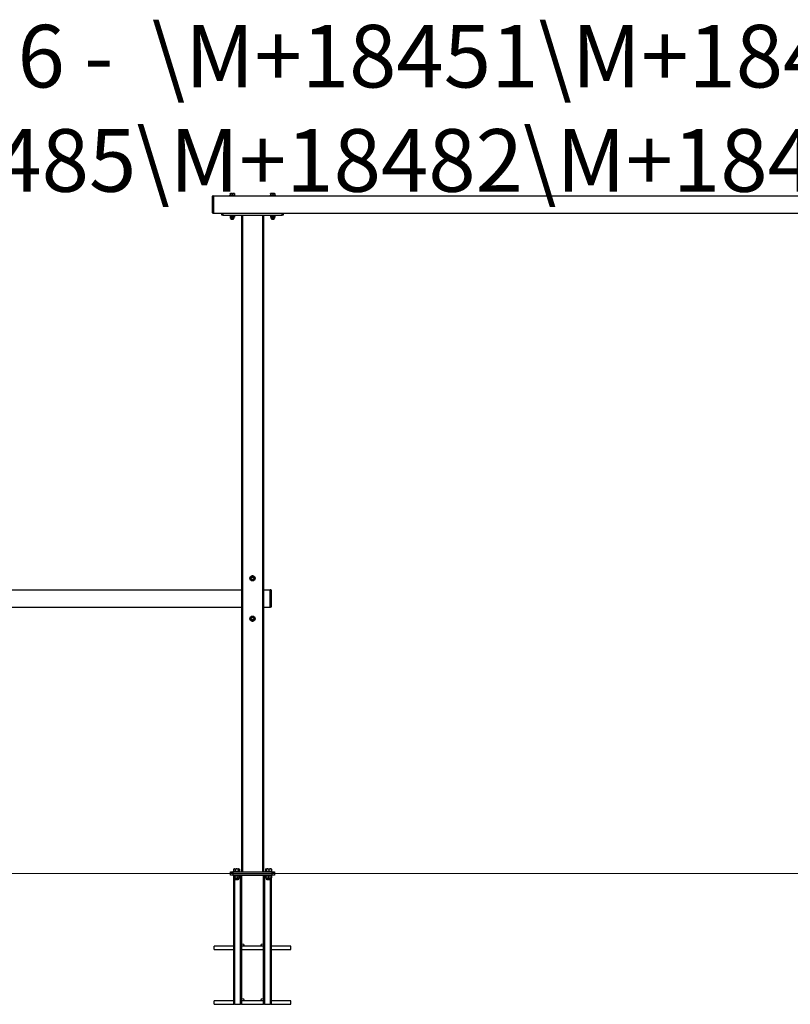
# Model space of a CAD drawing. Units: millimetres. Extents: x 1407 to 52781, y 2003 to 28568.
# Drawn here: x 18993 to 26822, y 18572 to 28568 of the extents above; entities that cross this region are included whole.
import ezdxf

# ---------------------------------------------------------------- set-up
doc = ezdxf.new("R2010")
doc.units = ezdxf.units.MM
doc.header["$LTSCALE"] = 100
doc.layers.add('THICK_LINE', color=7, linetype='Continuous', lineweight=25)
doc.styles.add('SLDTEXTSTYLE0', font='TXT', dxfattribs={"width": 0.605, "bigfont": 'bigfont'})

msp = doc.modelspace()

# ---------------------------------------------------------------- linework, layer by layer
at = {"color": 7, "linetype": 'Continuous', "lineweight": 25}
for p, q in [((21133.02, 26803.91), (21131.75, 26803.18)), ((21131.75, 26801.29), (21131.75, 26786.13)), ((21133.02, 26803.91), (21172.71, 26803.91)), ((21152.86, 26801.29), (21152.86, 26786.13)), ((21173.97, 26803.18), (21172.71, 26803.91)), ((21173.97, 26801.29), (21173.97, 26786.13)), ((21544.13, 26803.91), (21542.86, 26803.18)), ((21542.86, 26801.29), (21542.86, 26786.13)), ((21544.13, 26803.91), (21583.82, 26803.91)), ((21563.98, 26801.29), (21563.98, 26786.13)), ((21585.09, 26803.18), (21583.82, 26803.91)), ((21585.09, 26801.29), (21585.09, 26786.13)), ((20953.75, 26770.58), (20953.75, 26777.02)), ((20953.75, 26612.8), (20953.75, 26770.58)), ((20957.31, 26770.58), (20953.75, 26770.58)), ((20957.31, 26780.58), (20957.31, 26770.58)), ((20957.31, 26780.58), (20966.2, 26780.58)), ((20957.31, 26770.58), (20957.31, 26612.8)), ((20957.31, 26770.58), (20966.2, 26770.58)), ((20966.2, 26602.8), (20966.2, 26780.58)), ((20966.2, 26780.58), (27595.09, 26780.58)), ((20966.2, 26612.8), (20966.2, 26770.58)), ((21126.2, 26786.13), (21126.2, 26780.58)), ((21126.2, 26786.13), (21179.53, 26786.13)), ((21179.53, 26780.58), (21179.53, 26786.13)), ((21537.31, 26786.13), (21537.31, 26780.58)), ((21537.31, 26786.13), (21590.64, 26786.13)), ((21590.64, 26780.58), (21590.64, 26786.13)), ((20957.31, 26612.8), (20953.75, 26612.8)), ((20953.75, 26606.36), (20953.75, 26612.8)), ((20957.31, 26612.8), (20966.2, 26612.8)), ((20957.31, 26612.8), (20957.31, 26602.8)), ((20957.31, 26602.8), (20966.2, 26602.8)), ((20966.2, 26602.8), (21047.31, 26602.8)), ((21047.31, 26585.02), (21047.31, 26602.8)), ((21047.31, 26602.8), (21058.42, 26602.8)), ((21058.42, 26602.8), (21058.42, 26585.02)), ((21058.42, 26602.8), (21658.42, 26602.8)), ((21658.42, 26585.02), (21658.42, 26602.8)), ((21658.42, 26602.8), (21669.53, 26602.8)), ((21669.53, 26602.8), (27302.86, 26602.8)), ((21669.53, 26602.8), (21669.53, 26585.02)), ((21058.42, 26585.02), (21047.31, 26585.02)), ((21058.42, 26585.02), (21658.42, 26585.02)), ((21126.2, 26585.02), (21126.2, 26579.47)), ((21179.53, 26579.47), (21126.2, 26579.47)), ((21133.02, 26579.47), (21131.75, 26578.74)), ((21131.75, 26576.85), (21131.75, 26564.31)), ((21131.75, 26562.42), (21133.02, 26561.69)), ((21133.02, 26561.69), (21133.02, 26558.01)), ((21172.71, 26561.69), (21133.02, 26561.69)), ((21133.02, 26558.01), (21172.71, 26558.01)), ((21167.5, 26552.8), (21138.23, 26552.8)), ((21139.53, 26552.8), (21139.53, 26542.8)), ((21139.53, 26542.8), (21140.64, 26541.69)), ((21139.53, 26542.8), (21166.2, 26542.8)), ((21165.09, 26541.69), (21140.64, 26541.69)), ((21152.86, 26576.85), (21152.86, 26564.31)), ((21165.09, 26541.69), (21166.2, 26542.8)), ((21166.2, 26542.8), (21166.2, 26552.8)), ((21173.97, 26578.74), (21172.71, 26579.47)), ((21172.71, 26561.69), (21173.97, 26562.42)), ((21172.71, 26558.01), (21172.71, 26561.69)), ((21173.97, 26576.85), (21173.97, 26564.31)), ((21179.53, 26579.47), (21179.53, 26585.02)), ((21247.31, 26585.02), (21247.31, 19918.36)), ((21257.31, 26585.02), (21257.31, 19918.36)), ((21257.31, 26585.02), (21459.53, 26585.02)), ((21459.53, 26585.02), (21459.53, 19918.36)), ((21469.53, 26585.02), (21469.53, 19918.36)), ((21537.31, 26585.02), (21537.31, 26579.47)), ((21590.64, 26579.47), (21537.31, 26579.47)), ((21544.13, 26579.47), (21542.86, 26578.74)), ((21542.86, 26576.85), (21542.86, 26564.31)), ((21542.86, 26562.42), (21544.13, 26561.69)), ((21544.13, 26561.69), (21544.13, 26558.01)), ((21583.82, 26561.69), (21544.13, 26561.69)), ((21544.13, 26558.01), (21583.82, 26558.01)), ((21578.61, 26552.8), (21549.34, 26552.8)), ((21550.64, 26552.8), (21550.64, 26542.8)), ((21550.64, 26542.8), (21551.75, 26541.69)), ((21550.64, 26542.8), (21577.31, 26542.8)), ((21576.2, 26541.69), (21551.75, 26541.69)), ((21563.98, 26576.85), (21563.98, 26564.31)), ((21576.2, 26541.69), (21577.31, 26542.8)), ((21577.31, 26542.8), (21577.31, 26552.8)), ((21585.09, 26578.74), (21583.82, 26579.47)), ((21583.82, 26561.69), (21585.09, 26562.42)), ((21583.82, 26558.01), (21583.82, 26561.69)), ((21585.09, 26576.85), (21585.09, 26564.31)), ((21590.64, 26579.47), (21590.64, 26585.02)), ((21669.53, 26585.02), (21658.42, 26585.02)), ((14907.31, 22780.58), (21247.31, 22780.58)), ((21469.53, 22780.58), (21536.2, 22780.58)), ((21536.2, 22602.8), (21536.2, 22780.58)), ((21545.09, 22780.58), (21536.2, 22780.58)), ((21536.2, 22770.58), (21536.2, 22612.8)), ((21545.09, 22770.58), (21536.2, 22770.58)), ((21545.09, 22770.58), (21545.09, 22780.58)), ((21545.09, 22612.8), (21545.09, 22770.58)), ((21545.09, 22770.58), (21548.64, 22770.58)), ((21548.64, 22777.02), (21548.64, 22770.58)), ((21548.64, 22770.58), (21548.64, 22612.8)), ((15199.53, 22602.8), (21247.31, 22602.8)), ((21469.53, 22602.8), (21536.2, 22602.8)), ((21545.09, 22612.8), (21536.2, 22612.8)), ((21545.09, 22602.8), (21536.2, 22602.8)), ((21545.09, 22612.8), (21548.64, 22612.8)), ((21545.09, 22602.8), (21545.09, 22612.8)), ((21548.64, 22612.8), (21548.64, 22606.36)), ((21136.2, 19900.58), (21136.2, 19918.36)), ((21136.2, 19918.36), (21158.42, 19918.36)), ((21158.42, 19900.58), (21136.2, 19900.58)), ((21136.2, 19882.8), (21136.2, 19900.58)), ((21158.42, 19918.36), (21158.42, 19900.58)), ((21158.42, 19918.36), (21558.42, 19918.36)), ((21158.42, 19900.58), (21558.42, 19900.58)), ((21158.42, 19900.58), (21158.42, 19882.8)), ((21161.67, 19925.02), (21161.67, 19918.36)), ((21161.67, 19925.02), (21195, 19925.02)), ((21164.37, 19943.58), (21165.79, 19944.36)), ((21164.37, 19943.58), (21164.37, 19925.02)), ((21170.55, 19947.25), (21165.74, 19944.46)), ((21170.55, 19947.25), (21219.44, 19947.25)), ((21182.44, 19943.58), (21182.44, 19925.02)), ((21195, 19925.02), (21228.33, 19925.02)), ((21213.07, 19943.58), (21213.07, 19925.02)), ((21224.26, 19944.46), (21219.44, 19947.25)), ((21225.63, 19943.58), (21225.63, 19925.02)), ((21228.33, 19918.36), (21228.33, 19925.02)), ((21488.51, 19925.02), (21488.51, 19918.36)), ((21488.51, 19925.02), (21555.17, 19925.02)), ((21494.28, 19944.8), (21491.21, 19943.58)), ((21491.21, 19943.58), (21492.63, 19944.36)), ((21491.21, 19943.58), (21491.21, 19925.02)), ((21494.94, 19945.83), (21492.58, 19944.46)), ((21493.72, 19943.58), (21493.72, 19925.02)), ((21497.39, 19947.25), (21495.03, 19945.88)), ((21496.91, 19943.58), (21496.91, 19925.02)), ((21497.39, 19947.25), (21546.28, 19947.25)), ((21525.02, 19943.58), (21525.02, 19925.02)), ((21548.65, 19945.88), (21546.28, 19947.25)), ((21551.1, 19944.46), (21548.65, 19945.88)), ((21549.96, 19943.58), (21549.96, 19925.02)), ((21552.47, 19943.58), (21552.47, 19925.02)), ((21555.17, 19918.36), (21555.17, 19925.02)), ((21558.42, 19900.58), (21558.42, 19918.36)), ((21558.42, 19918.36), (21580.64, 19918.36)), ((21580.64, 19900.58), (21558.42, 19900.58)), ((21558.42, 19882.8), (21558.42, 19900.58)), ((21580.64, 19918.36), (21580.64, 19900.58)), ((21580.64, 19900.58), (21580.64, 19882.8)), ((21158.42, 19882.8), (21136.2, 19882.8)), ((21158.42, 19882.8), (21558.42, 19882.8)), ((21161.67, 19882.8), (21161.67, 19876.13)), ((21161.67, 19876.13), (21197.99, 19876.13)), ((21169.93, 19876.13), (21164.21, 19872.83)), ((21164.21, 19872.83), (21164.21, 19856.11)), ((21164.21, 19856.11), (21169.93, 19852.8)), ((21169.53, 19875.9), (21169.53, 19876.13)), ((21169.53, 18571.69), (21169.53, 19853.03)), ((21169.93, 19852.8), (21169.93, 19846.41)), ((21220.07, 19852.8), (21169.93, 19852.8)), ((21169.93, 19846.41), (21220.07, 19846.41)), ((21173.97, 19840.86), (21173.97, 18571.69)), ((21214.23, 19840.58), (21175.76, 19840.58)), ((21177.22, 19840.58), (21177.22, 19837.25)), ((21177.22, 19837.25), (21178.33, 19836.13)), ((21177.22, 19837.25), (21196.84, 19837.25)), ((21196.72, 19836.13), (21178.33, 19836.13)), ((21179.6, 19872.83), (21179.6, 19856.11)), ((21211.67, 19836.13), (21196.72, 19836.13)), ((21196.84, 19837.25), (21212.78, 19837.25)), ((21197.99, 19876.13), (21228.33, 19876.13)), ((21210.4, 19872.83), (21210.4, 19856.11)), ((21211.67, 19836.13), (21212.78, 19837.25)), ((21212.78, 19837.25), (21212.78, 19840.58)), ((21225.79, 19872.83), (21220.07, 19876.13)), ((21220.07, 19852.8), (21225.79, 19856.11)), ((21220.07, 19846.41), (21220.07, 19852.8)), ((21225.79, 19872.83), (21225.79, 19856.11)), ((21228.33, 19876.13), (21228.33, 19882.8)), ((21236.2, 18571.69), (21236.2, 19882.8)), ((21240.64, 18571.69), (21240.64, 19882.8)), ((21245.09, 19882.8), (21245.09, 18571.69)), ((21247.31, 18571.69), (21247.31, 19882.8)), ((21469.53, 18571.69), (21469.53, 19882.8)), ((21471.75, 18571.69), (21471.75, 19882.8)), ((21476.2, 19882.8), (21476.2, 18571.69)), ((21480.64, 19882.8), (21480.64, 18571.69)), ((21488.51, 19882.8), (21488.51, 19876.13)), ((21488.51, 19876.13), (21555.17, 19876.13)), ((21496.77, 19876.13), (21495.17, 19875.21)), ((21495.17, 19872.83), (21495.17, 19856.11)), ((21495.17, 19853.72), (21496.77, 19852.8)), ((21496.77, 19852.8), (21496.77, 19846.41)), ((21546.91, 19852.8), (21496.77, 19852.8)), ((21496.77, 19846.41), (21546.91, 19846.41)), ((21541.08, 19840.58), (21502.6, 19840.58)), ((21504.06, 19840.58), (21504.06, 19837.25)), ((21504.06, 19837.25), (21505.17, 19836.13)), ((21504.06, 19837.25), (21539.62, 19837.25)), ((21538.51, 19836.13), (21505.17, 19836.13)), ((21521.84, 19872.83), (21521.84, 19856.11)), ((21538.51, 19836.13), (21539.62, 19837.25)), ((21539.62, 19837.25), (21539.62, 19840.58)), ((21542.86, 18571.69), (21542.86, 19840.86)), ((21548.51, 19875.21), (21546.91, 19876.13)), ((21546.91, 19852.8), (21548.51, 19853.72)), ((21546.91, 19846.41), (21546.91, 19852.8)), ((21547.31, 19876.13), (21547.31, 19875.9)), ((21547.31, 19853.03), (21547.31, 18571.69)), ((21552.63, 19872.83), (21548.51, 19875.21)), ((21548.51, 19872.83), (21548.51, 19856.11)), ((21548.51, 19853.72), (21552.63, 19856.11)), ((21552.63, 19872.83), (21552.63, 19856.11)), ((21555.17, 19876.13), (21555.17, 19882.8)), ((21580.64, 19882.8), (21558.42, 19882.8)), ((21169.53, 19162.8), (20969.53, 19162.8)), ((20969.53, 19127.25), (20969.53, 19162.8)), ((20969.53, 19127.25), (21169.53, 19127.25)), ((21469.53, 19162.8), (21247.31, 19162.8)), ((21247.31, 19127.25), (21469.53, 19127.25)), ((21747.31, 19162.8), (21547.31, 19162.8)), ((21547.31, 19127.25), (21747.31, 19127.25)), ((21747.31, 19127.25), (21747.31, 19162.8)), ((21169.53, 18607.24), (20969.53, 18607.24)), ((20969.53, 18571.69), (20969.53, 18607.24)), ((21469.53, 18607.24), (21247.31, 18607.24)), ((21747.31, 18607.24), (21547.31, 18607.24)), ((21747.31, 18571.69), (21747.31, 18607.24)), ((20969.53, 18571.69), (21169.53, 18571.69)), ((21173.97, 18571.69), (21169.53, 18571.69)), ((21173.97, 18571.69), (21236.2, 18571.69)), ((21240.64, 18571.69), (21236.2, 18571.69)), ((21245.09, 18571.69), (21240.64, 18571.69)), ((21245.09, 18571.69), (21247.31, 18571.69)), ((21247.31, 18571.69), (21469.53, 18571.69)), ((21469.53, 18571.69), (21471.75, 18571.69)), ((21476.2, 18571.69), (21471.75, 18571.69)), ((21480.64, 18571.69), (21476.2, 18571.69)), ((21480.64, 18571.69), (21542.86, 18571.69)), ((21547.31, 18571.69), (21542.86, 18571.69)), ((21547.31, 18571.69), (21747.31, 18571.69))]:
    msp.add_line(p, q, dxfattribs=at)
for centre, radius in [((21358.42, 22897.25), 26.67), ((21358.42, 22897.25), 19.84), ((21358.42, 22897.25), 14.64), ((21358.42, 22897.25), 13.33), ((21358.42, 22897.25), 12.22), ((21358.42, 22486.13), 26.67), ((21358.42, 22486.13), 19.84), ((21358.42, 22486.13), 14.64), ((21358.42, 22486.13), 13.33), ((21358.42, 22486.13), 12.22), ((21258.42, 19173.91), 11.11), ((21458.42, 19173.91), 11.11), ((21258.42, 18618.36), 11.11), ((21458.42, 18618.36), 11.11)]:
    msp.add_circle(centre, radius, dxfattribs=at)
for centre, radius, start, end in [((20957.31, 26777.02), 3.56, 90, 180), ((20957.31, 26606.36), 3.56, 180, 270), ((21138.23, 26558.01), 5.21, 180, 270), ((21167.5, 26558.01), 5.21, 270, 0), ((21549.34, 26558.01), 5.21, 180, 270), ((21578.61, 26558.01), 5.21, 270, 0), ((21545.09, 22777.02), 3.56, 0, 90), ((21545.09, 22606.36), 3.56, 270, 0), ((21175.76, 19846.41), 5.83, 180, 270), ((21214.23, 19846.41), 5.83, 270, 0), ((21502.6, 19846.41), 5.83, 180, 270), ((21541.08, 19846.41), 5.83, 270, 0)]:
    msp.add_arc(centre, radius, start, end, dxfattribs=at)
for points, knots in [([(21152.86, 26801.29), (21151.03, 26801.84), (21147.33, 26802.94), (21141.84, 26803.34), (21136.59, 26802.75), (21133.38, 26801.78), (21131.75, 26801.29)], [0, 0, 0, 0, 0.26461759, 0.534936, 0.76534373, 1, 1, 1, 1]), ([(21131.75, 26801.29), (21131.75, 26801.55), (21131.75, 26802.34), (21131.75, 26803.14), (21131.75, 26803.07), (21131.75, 26803.04)], [0, 0, 0, 0, 0.2373835, 0.73883, 1, 1, 1, 1]), ([(21173.97, 26801.29), (21172.14, 26801.84), (21168.44, 26802.94), (21162.95, 26803.34), (21157.7, 26802.75), (21154.49, 26801.78), (21152.86, 26801.29)], [0, 0, 0, 0, 0.26460802, 0.53491666, 0.76531607, 1, 1, 1, 1]), ([(21173.97, 26803.05), (21173.97, 26803.07), (21173.97, 26803.15), (21173.97, 26802.36), (21173.97, 26801.55), (21173.97, 26801.29)], [0, 0, 0, 0, 0.2483155, 0.7626169, 1, 1, 1, 1]), ([(21563.98, 26801.29), (21562.14, 26801.84), (21558.44, 26802.94), (21552.95, 26803.34), (21547.7, 26802.75), (21544.49, 26801.78), (21542.86, 26801.29)], [0, 0, 0, 0, 0.26460779, 0.53495322, 0.76535242, 1, 1, 1, 1]), ([(21542.86, 26801.29), (21542.86, 26801.55), (21542.86, 26802.34), (21542.86, 26803.14), (21542.86, 26803.07), (21542.86, 26803.04)], [0, 0, 0, 0, 0.2373835, 0.73883, 1, 1, 1, 1]), ([(21585.09, 26801.29), (21583.25, 26801.84), (21579.55, 26802.94), (21574.06, 26803.34), (21568.81, 26802.75), (21565.6, 26801.78), (21563.98, 26801.29)], [0, 0, 0, 0, 0.26460779, 0.53495322, 0.76535242, 1, 1, 1, 1]), ([(21585.09, 26803.05), (21585.09, 26803.07), (21585.09, 26803.15), (21585.09, 26802.36), (21585.09, 26801.55), (21585.09, 26801.29)], [0, 0, 0, 0, 0.2483155, 0.7626169, 1, 1, 1, 1]), ([(21131.75, 26576.85), (21133.59, 26577.39), (21137.29, 26578.5), (21142.78, 26578.9), (21148.02, 26578.31), (21151.24, 26577.34), (21152.86, 26576.85)], [0, 0, 0, 0, 0.26461759, 0.534936, 0.76534373, 1, 1, 1, 1]), ([(21131.75, 26578.6), (21131.75, 26578.63), (21131.75, 26578.76), (21131.75, 26577.68), (21131.75, 26576.85)], [0, 0, 0, 0, 0.2300873, 1, 1, 1, 1]), ([(21152.86, 26564.31), (21151.03, 26563.76), (21147.33, 26562.66), (21141.84, 26562.26), (21136.59, 26562.85), (21133.38, 26563.82), (21131.75, 26564.31)], [0, 0, 0, 0, 0.2646154, 0.5349364, 0.7653463, 1, 1, 1, 1]), ([(21131.75, 26564.31), (21131.75, 26563.48), (21131.75, 26562.4), (21131.75, 26562.52), (21131.75, 26562.55)], [0, 0, 0, 0, 0.7685414, 1, 1, 1, 1]), ([(21152.86, 26576.85), (21154.7, 26577.39), (21158.4, 26578.5), (21163.89, 26578.9), (21169.14, 26578.31), (21172.35, 26577.34), (21173.97, 26576.85)], [0, 0, 0, 0, 0.26460779, 0.53495322, 0.76535242, 1, 1, 1, 1]), ([(21173.97, 26564.31), (21172.14, 26563.76), (21168.44, 26562.66), (21162.95, 26562.26), (21157.7, 26562.85), (21154.49, 26563.82), (21152.86, 26564.31)], [0, 0, 0, 0, 0.26460586, 0.53491708, 0.76531869, 1, 1, 1, 1]), ([(21173.97, 26576.85), (21173.97, 26577.68), (21173.97, 26578.76), (21173.97, 26578.63), (21173.97, 26578.6)], [0, 0, 0, 0, 0.7698828, 1, 1, 1, 1]), ([(21173.97, 26562.56), (21173.97, 26562.53), (21173.97, 26562.4), (21173.97, 26563.48), (21173.97, 26564.31)], [0, 0, 0, 0, 0.2314367, 1, 1, 1, 1]), ([(21542.86, 26576.85), (21544.7, 26577.39), (21548.4, 26578.5), (21553.89, 26578.9), (21559.14, 26578.31), (21562.35, 26577.34), (21563.98, 26576.85)], [0, 0, 0, 0, 0.264608, 0.5349536, 0.7653161, 1, 1, 1, 1]), ([(21542.86, 26578.6), (21542.86, 26578.63), (21542.86, 26578.76), (21542.86, 26577.68), (21542.86, 26576.85)], [0, 0, 0, 0, 0.2300873, 1, 1, 1, 1]), ([(21542.86, 26564.31), (21542.86, 26563.48), (21542.86, 26562.4), (21542.86, 26562.52), (21542.86, 26562.55)], [0, 0, 0, 0, 0.7685414, 1, 1, 1, 1]), ([(21563.98, 26564.31), (21562.14, 26563.76), (21558.44, 26562.66), (21552.95, 26562.26), (21547.7, 26562.85), (21544.49, 26563.82), (21542.86, 26564.31)], [0, 0, 0, 0, 0.2646056, 0.5349536, 0.765355, 1, 1, 1, 1]), ([(21563.98, 26576.85), (21565.81, 26577.39), (21569.51, 26578.5), (21575, 26578.9), (21580.25, 26578.31), (21583.46, 26577.34), (21585.09, 26576.85)], [0, 0, 0, 0, 0.26460802, 0.53491666, 0.76531607, 1, 1, 1, 1]), ([(21585.09, 26564.31), (21583.25, 26563.76), (21579.55, 26562.66), (21574.06, 26562.26), (21568.81, 26562.85), (21565.6, 26563.82), (21563.98, 26564.31)], [0, 0, 0, 0, 0.2646056, 0.5349536, 0.765355, 1, 1, 1, 1]), ([(21585.09, 26576.85), (21585.09, 26577.68), (21585.09, 26578.76), (21585.09, 26578.63), (21585.09, 26578.6)], [0, 0, 0, 0, 0.7698828, 1, 1, 1, 1]), ([(21585.09, 26562.56), (21585.09, 26562.53), (21585.09, 26562.4), (21585.09, 26563.48), (21585.09, 26564.31)], [0, 0, 0, 0, 0.2314367, 1, 1, 1, 1]), ([(21358.42, 22921.62), (21356.59, 22920.56), (21352.88, 22918.43), (21347.39, 22915.26), (21342.15, 22912.23), (21338.93, 22910.37), (21337.31, 22909.43)], [0, 0, 0, 0, 0.2646022, 0.5349527, 0.7653507, 1, 1, 1, 1]), ([(21337.31, 22909.43), (21337.31, 22906.34), (21337.31, 22901.23), (21337.31, 22893.8), (21337.31, 22888.79), (21337.31, 22885.89), (21337.31, 22885.06)], [0, 0, 0, 0, 0.3840812, 0.6359817, 0.8946782, 1, 1, 1, 1]), ([(21379.53, 22909.43), (21377.7, 22910.49), (21373.99, 22912.63), (21368.51, 22915.8), (21363.26, 22918.83), (21360.04, 22920.68), (21358.42, 22921.62)], [0, 0, 0, 0, 0.2646022, 0.5349527, 0.7653507, 1, 1, 1, 1]), ([(21379.53, 22885.06), (21379.53, 22885.89), (21379.53, 22888.73), (21379.53, 22893.75), (21379.53, 22901.18), (21379.53, 22906.34), (21379.53, 22909.43)], [0, 0, 0, 0, 0.1053224, 0.3575807, 0.6159168, 1, 1, 1, 1]), ([(21337.31, 22885.06), (21339.14, 22884), (21342.84, 22881.86), (21348.33, 22878.69), (21353.58, 22875.66), (21356.8, 22873.81), (21358.42, 22872.87)], [0, 0, 0, 0, 0.2646074, 0.5349526, 0.765356, 1, 1, 1, 1]), ([(21358.42, 22872.87), (21360.25, 22873.93), (21363.96, 22876.06), (21369.44, 22879.23), (21374.69, 22882.26), (21377.91, 22884.12), (21379.53, 22885.06)], [0, 0, 0, 0, 0.2646022, 0.5349527, 0.7653507, 1, 1, 1, 1]), ([(21358.42, 22510.51), (21356.59, 22509.45), (21352.88, 22507.31), (21347.39, 22504.15), (21342.15, 22501.12), (21338.93, 22499.26), (21337.31, 22498.32)], [0, 0, 0, 0, 0.26460603, 0.53494982, 0.76535196, 1, 1, 1, 1]), ([(21337.31, 22498.32), (21337.31, 22495.23), (21337.31, 22490.12), (21337.31, 22482.69), (21337.31, 22477.67), (21337.31, 22474.78), (21337.31, 22473.95)], [0, 0, 0, 0, 0.3840813, 0.6359711, 0.8946782, 1, 1, 1, 1]), ([(21379.53, 22498.32), (21377.7, 22499.38), (21373.99, 22501.52), (21368.51, 22504.69), (21363.26, 22507.72), (21360.04, 22509.57), (21358.42, 22510.51)], [0, 0, 0, 0, 0.26460603, 0.53494982, 0.76535196, 1, 1, 1, 1]), ([(21379.53, 22473.95), (21379.53, 22474.78), (21379.53, 22477.62), (21379.53, 22482.64), (21379.53, 22490.07), (21379.53, 22495.23), (21379.53, 22498.32)], [0, 0, 0, 0, 0.1053224, 0.3575913, 0.6159167, 1, 1, 1, 1]), ([(21337.31, 22473.95), (21339.14, 22472.89), (21342.84, 22470.75), (21348.33, 22467.58), (21353.58, 22464.55), (21356.8, 22462.69), (21358.42, 22461.76)], [0, 0, 0, 0, 0.2646022, 0.5349527, 0.7653507, 1, 1, 1, 1]), ([(21358.42, 22461.76), (21360.25, 22462.81), (21363.96, 22464.95), (21369.44, 22468.12), (21374.69, 22471.15), (21377.91, 22473.01), (21379.53, 22473.95)], [0, 0, 0, 0, 0.2646074, 0.5349526, 0.765356, 1, 1, 1, 1]), ([(21182.44, 19943.58), (21180.87, 19944.27), (21177.7, 19945.66), (21173.01, 19946.17), (21168.51, 19945.42), (21165.76, 19944.2), (21164.37, 19943.58)], [0, 0, 0, 0, 0.2646171, 0.5349423, 0.7653456, 1, 1, 1, 1]), ([(21213.07, 19943.58), (21212, 19943.87), (21208.42, 19944.87), (21202.11, 19945.96), (21192.79, 19946.11), (21186.31, 19944.53), (21182.44, 19943.58)], [0, 0, 0, 0, 0.1066578, 0.3587719, 0.616982, 1, 1, 1, 1]), ([(21225.63, 19943.58), (21224.54, 19944.27), (21222.33, 19945.66), (21219.07, 19946.17), (21215.95, 19945.42), (21214.03, 19944.2), (21213.07, 19943.58)], [0, 0, 0, 0, 0.26460998, 0.53496416, 0.76535443, 1, 1, 1, 1]), ([(21496.91, 19943.58), (21496.51, 19944.53), (21495.84, 19946.1), (21494.87, 19945.97), (21494.21, 19944.88), (21493.83, 19943.87), (21493.72, 19943.58)], [0, 0, 0, 0, 0.3830369, 0.6347925, 0.8933434, 1, 1, 1, 1]), ([(21525.02, 19943.58), (21522.58, 19944.27), (21517.65, 19945.66), (21510.34, 19946.17), (21503.35, 19945.42), (21499.07, 19944.2), (21496.91, 19943.58)], [0, 0, 0, 0, 0.2645995, 0.5349542, 0.7653401, 1, 1, 1, 1]), ([(21549.96, 19943.58), (21547.79, 19944.27), (21543.42, 19945.66), (21536.93, 19946.17), (21530.74, 19945.42), (21526.94, 19944.2), (21525.02, 19943.58)], [0, 0, 0, 0, 0.2645947, 0.534949, 0.7653518, 1, 1, 1, 1]), ([(21548.65, 19945.81), (21548.68, 19945.82), (21549.12, 19945.88), (21549.55, 19944.69), (21549.96, 19943.58)], [0, 0, 0, 0, 0.0691823, 1, 1, 1, 1]), ([(21552.47, 19943.58), (21551.38, 19944.37), (21550.13, 19945.27), (21548.85, 19945.45), (21548.68, 19945.47)], [0, 0, 0, 0, 0.8711495, 1, 1, 1, 1]), ([(21164.21, 19872.83), (21165.54, 19873.52), (21168.24, 19874.91), (21172.25, 19875.42), (21176.07, 19874.67), (21178.42, 19873.45), (21179.6, 19872.83)], [0, 0, 0, 0, 0.2646173, 0.5349573, 0.7653435, 1, 1, 1, 1]), ([(21179.6, 19856.11), (21178.27, 19855.42), (21175.56, 19854.03), (21171.56, 19853.52), (21167.74, 19854.27), (21165.39, 19855.49), (21164.21, 19856.11)], [0, 0, 0, 0, 0.2646101, 0.5349574, 0.7653435, 1, 1, 1, 1]), ([(21179.6, 19872.83), (21180.64, 19873.11), (21184.21, 19874.1), (21190.53, 19875.22), (21197.89, 19875.29), (21204.55, 19874.38), (21208.44, 19873.35), (21210.4, 19872.83)], [0, 0, 0, 0, 0.103317, 0.3556786, 0.6140769, 0.8059193, 1, 1, 1, 1]), ([(21210.4, 19856.11), (21208.46, 19855.59), (21204.58, 19854.56), (21197.98, 19853.65), (21190.61, 19853.71), (21184.28, 19854.82), (21180.64, 19855.82), (21179.6, 19856.11)], [0, 0, 0, 0, 0.19190536, 0.38561492, 0.63756215, 0.89630046, 1, 1, 1, 1]), ([(21210.4, 19872.83), (21211.73, 19873.52), (21214.43, 19874.91), (21218.43, 19875.42), (21222.26, 19874.67), (21224.61, 19873.45), (21225.79, 19872.83)], [0, 0, 0, 0, 0.26459782, 0.5349495, 0.76535624, 1, 1, 1, 1]), ([(21225.79, 19856.11), (21224.45, 19855.42), (21221.75, 19854.03), (21217.75, 19853.52), (21213.92, 19854.27), (21211.58, 19855.49), (21210.4, 19856.11)], [0, 0, 0, 0, 0.2646051, 0.5349496, 0.7653396, 1, 1, 1, 1]), ([(21495.17, 19872.83), (21497.49, 19873.52), (21502.17, 19874.91), (21509.1, 19875.42), (21515.73, 19874.67), (21519.79, 19873.45), (21521.84, 19872.83)], [0, 0, 0, 0, 0.2646021, 0.534957, 0.7653403, 1, 1, 1, 1]), ([(21495.17, 19875.04), (21495.17, 19875.07), (21495.17, 19875.14), (21495.17, 19874.1), (21495.17, 19873.11), (21495.17, 19872.83)], [0, 0, 0, 0, 0.2757666, 0.7933443, 1, 1, 1, 1]), ([(21521.84, 19856.11), (21519.53, 19855.42), (21514.85, 19854.03), (21507.91, 19853.52), (21501.29, 19854.27), (21497.22, 19855.49), (21495.17, 19856.11)], [0, 0, 0, 0, 0.26460209, 0.53495698, 0.76534025, 1, 1, 1, 1]), ([(21495.17, 19856.11), (21495.17, 19855.82), (21495.17, 19854.85), (21495.17, 19853.8), (21495.17, 19853.87), (21495.17, 19853.9)], [0, 0, 0, 0, 0.2074007, 0.7120066, 1, 1, 1, 1]), ([(21521.84, 19872.83), (21524.15, 19873.52), (21528.83, 19874.91), (21535.77, 19875.42), (21542.39, 19874.67), (21546.46, 19873.45), (21548.51, 19872.83)], [0, 0, 0, 0, 0.2646021, 0.534957, 0.7653403, 1, 1, 1, 1]), ([(21548.51, 19856.11), (21546.19, 19855.42), (21541.51, 19854.03), (21534.58, 19853.52), (21527.95, 19854.27), (21523.89, 19855.49), (21521.84, 19856.11)], [0, 0, 0, 0, 0.26463093, 0.53495668, 0.7653401, 1, 1, 1, 1]), ([(21548.51, 19872.83), (21548.51, 19873.11), (21548.51, 19874.08), (21548.51, 19875.13), (21548.51, 19875.06), (21548.51, 19875.04)], [0, 0, 0, 0, 0.2066516, 0.7113441, 1, 1, 1, 1]), ([(21548.51, 19874.6), (21548.69, 19874.57), (21550.09, 19874.31), (21551.45, 19873.52), (21552.63, 19872.83)], [0, 0, 0, 0, 0.1321982, 1, 1, 1, 1]), ([(21552.63, 19856.11), (21551.3, 19855.3), (21549.93, 19854.47), (21548.54, 19854.29), (21548.51, 19854.28)], [0, 0, 0, 0, 0.9779941, 1, 1, 1, 1]), ([(21548.51, 19853.89), (21548.51, 19853.86), (21548.51, 19853.79), (21548.51, 19854.83), (21548.51, 19855.82), (21548.51, 19856.11)], [0, 0, 0, 0, 0.2751043, 0.7925952, 1, 1, 1, 1])]:
    msp.add_open_spline(points, degree=3, knots=knots, dxfattribs=at)
at = {"layer": 'THICK_LINE', "color": 7, "lineweight": 18}
msp.add_line((4644.93, 19899.8), (38021.47, 19899.8), dxfattribs=at)

# ---------------------------------------------------------------- texts
at = {"layer": 'THICK_LINE', "color": 7, "insert": (16250.25, 28515.4), "char_height": 635, "attachment_point": 1, "style": 'SLDTEXTSTYLE0'}
msp.add_mtext('KF907.6 -  \\M+18451\\M+18485\\M+1847B\\M+18480\\M+18487\\M+18480\\M+18474 2-\\M+18487 \\M+18485\\M+18482\\M+18480\\M+18472\\M+1847E\\M+18475\\M+18472\\M+1848D\\M+1847A', dxfattribs=at)

doc.saveas('drawing.dxf')
